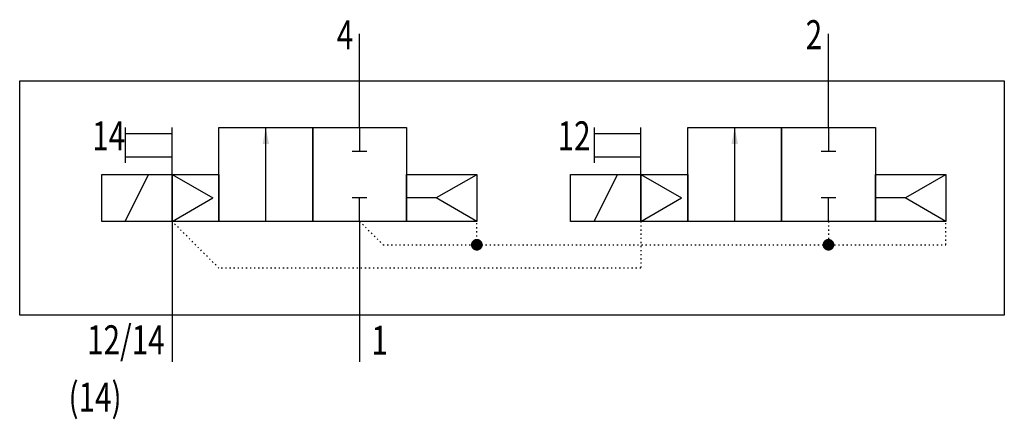
# Model space of a CAD drawing. Extents: x 0 to 84, y 0.5 to 34.6.
import ezdxf
from ezdxf.enums import TextEntityAlignment as Align

# ---------------------------------------------------------------- set-up
doc = ezdxf.new("R2010")
doc.units = 0
doc.linetypes.add('DOT', pattern=[0.25, 0, -0.25])
doc.layers.add('1', color=7, linetype='CONTINUOUS')

# ---------------------------------------------------------------- blocks, each defined once
blk = doc.blocks.new('LCBP1')
at = {"layer": '1'}
blk.add_line((0, -0.625), (0, 0.625), dxfattribs=at)
blk = doc.blocks.new('LCA1')
at = {"layer": '1', "color": 7}
blk.add_solid([(0, 0), (-1.4, -0.275), (-1.4, 0.275)], dxfattribs=at)
blk = doc.blocks.new('B33907_00992246')
at = {"layer": '1'}
for p, q in [((-13, 12.686), (-13, 16.686)), ((27, 12.686), (27, 16.686)), ((-13, 8.686), (-13, 12.686)), ((27, 8.686), (27, 12.686)), ((-33, 8.686), (-33, 5.686)), ((-29, 4.686), (-29, 8.686)), ((-21, 0.686), (-21, 8.686)), ((-13, 8.686), (-13, 6.686)), ((7, 8.686), (7, 5.686)), ((11, 4.686), (11, 8.686)), ((19, 0.686), (19, 8.686)), ((27, 8.686), (27, 6.686)), ((-33, 8.186), (-29, 8.186)), ((7, 8.186), (11, 8.186)), ((-33, 6.186), (-29, 6.186)), ((7, 6.186), (11, 6.186)), ((-33, 0.686), (-31, 4.686)), ((-29, 4.686), (-29, 0.686)), ((-29, 4.686), (-25.536, 2.686)), ((-3.054, 4.637), (-6.481, 2.686)), ((7, 0.686), (9, 4.686)), ((11, 4.686), (11, 0.686)), ((11, 4.686), (14.464, 2.686)), ((36.987, 4.654), (33.569, 2.686)), ((-29, 0.686), (-25.536, 2.686)), ((-13, 0.686), (-13, 2.686)), ((-6.464, 2.686), (-9, 2.686)), ((-3, 0.686), (-6.464, 2.686)), ((11, 0.686), (14.464, 2.686)), ((27, 0.686), (27, 2.686)), ((33.536, 2.686), (31, 2.686)), ((37, 0.686), (33.536, 2.686)), ((-29, 0.686), (-29, -7.314)), ((-13, 0.686), (-13, -7.314)), ((-29, -7.314), (-29, -11.314)), ((-13, -7.314), (-13, -11.314))]:
    blk.add_line(p, q, dxfattribs=at)
at = {"layer": '1', "linetype": 'DOT'}
blk.add_line((27, 0.686), (27, -1.314), dxfattribs=at)
at = {"layer": '1'}
for points in [[(-42, 12.686), (42, 12.686), (42, -7.314), (-42, -7.314), (-42, 12.686)], [(-25, 8.686), (-17, 8.686), (-17, 0.686), (-25, 0.686), (-25, 8.686)], [(-17, 8.686), (-9, 8.686), (-9, 0.686), (-17, 0.686), (-17, 8.686)], [(15, 8.686), (23, 8.686), (23, 0.686), (15, 0.686), (15, 8.686)], [(23, 8.686), (31, 8.686), (31, 0.686), (23, 0.686), (23, 8.686)], [(-35, 4.686), (-29, 4.686), (-29, 0.686), (-35, 0.686), (-35, 4.686)], [(-29, 4.686), (-25, 4.686), (-25, 0.686), (-29, 0.686), (-29, 4.686)], [(-9, 4.687), (-2.998, 4.687), (-2.998, 0.686), (-9, 0.686), (-9, 4.687)], [(5, 4.686), (11, 4.686), (11, 0.686), (5, 0.686), (5, 4.686)], [(11, 4.686), (15, 4.686), (15, 0.686), (11, 0.686), (11, 4.686)], [(31, 4.686), (37, 4.686), (37, 0.686), (31, 0.686), (31, 4.686)]]:
    blk.add_lwpolyline(points, dxfattribs=at)
at = {"layer": '1', "linetype": 'DOT'}
for points in [[(11, 0.686), (11, -3.314), (-25, -3.314), (-29, 0.686)], [(-13, 0.686), (-11, -1.314), (37, -1.314), (37, 0.686)], [(-3, -1.314), (-3, 0.686)]]:
    blk.add_lwpolyline(points, dxfattribs=at)
at = {"layer": '1', "const_width": 0.5}
for points in [[(-3.25, -1.314, 1), (-2.75, -1.314, 1)], [(26.75, -1.314, 1), (27.25, -1.314, 1)]]:
    blk.add_lwpolyline(points, format="xyb", close=True, dxfattribs=at)
at = {"layer": '1'}
for name, p, rotation in [('LCA1', (-21, 8.686), 90), ('LCA1', (19, 8.686), 90), ('LCBP1', (-13, 6.686), -90), ('LCBP1', (27, 6.686), -90), ('LCBP1', (-13, 2.686), 90), ('LCBP1', (27, 2.686), 90)]:
    blk.add_blockref(name, p, dxfattribs=dict(at, rotation=rotation))
at = {"layer": '1', "width": 0.75}
for s, p in [('4', (-13.539, 16.619)), ('2', (26.461, 16.619)), ('12', (6.7, 7.986)), ('14', (-33, 7.986))]:
    blk.add_text(s, height=2.475, dxfattribs=at).set_placement(p, align=Align.MIDDLE_RIGHT)
blk.add_text('12/14', height=2.475, dxfattribs=at).set_placement((-29.635, -8.188), align=Align.TOP_RIGHT)
blk.add_text('1', height=2.475, dxfattribs=at).set_placement((-12, -8.227), align=Align.TOP_LEFT)
blk.add_text('(14)', height=2.475, dxfattribs=at).set_placement((-37.832, -14.314), align=Align.MIDDLE_LEFT)

msp = doc.modelspace()

# ---------------------------------------------------------------- block references
at = {"layer": '1'}
msp.add_blockref('B33907_00992246', (42, 16.686), dxfattribs=at)

doc.saveas('drawing.dxf')
